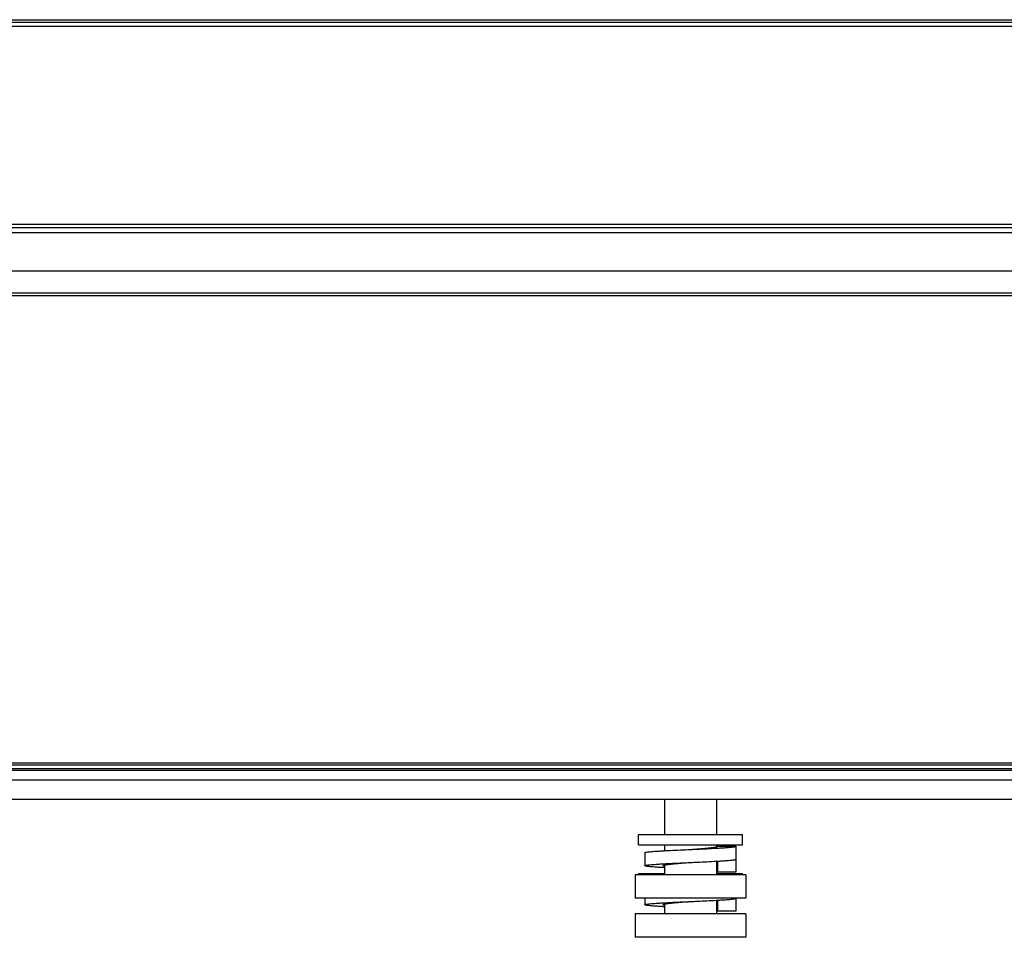
# Model space of a CAD drawing. Units: millimetres. Extents: x 0 to 6350, y 0 to 3810.
# Drawn here: x 1959 to 2034, y 793 to 864 of the extents above; entities that cross this region are included whole.
import ezdxf

# ---------------------------------------------------------------- set-up
doc = ezdxf.new("R2010")
doc.units = ezdxf.units.MM
doc.header["$LTSCALE"] = 349.25
doc.layers.get('0').update_dxf_attribs({"linetype": 'CONTINUOUS'})
doc.layers.add('7_ALL_FEATURES', color=7, linetype='CONTINUOUS')

msp = doc.modelspace()

# ---------------------------------------------------------------- linework, layer by layer
at = {"color": 7, "linetype": 'Continuous'}
for p, q in [((2006.05, 798.097), (2006.05, 796.297)), ((2014.55, 798.097), (2006.05, 798.097)), ((2014.55, 798.097), (2014.55, 796.297)), ((2014.55, 796.297), (2006.05, 796.297)), ((2006.05, 795.097), (2006.05, 793.297)), ((2014.55, 795.097), (2006.05, 795.097)), ((2014.55, 795.097), (2014.55, 793.297)), ((2014.55, 793.297), (2006.05, 793.297))]:
    msp.add_line(p, q, dxfattribs=at)
at = {"layer": '7_ALL_FEATURES', "color": 7, "linetype": 'Continuous'}
for p, q in [((1274.141, 863.797), (2566.459, 863.797)), ((1274.141, 863.597), (2566.459, 863.597)), ((1927.671, 863.608), (2566.459, 863.608)), ((2566.459, 863.265), (1274.141, 863.265)), ((2566.454, 848.065), (1933.249, 848.065)), ((2566.454, 847.797), (1933.25, 847.797)), ((1936.023, 847.437), (2566.454, 847.437)), ((1936.038, 844.497), (2566.453, 844.497)), ((2566.452, 842.574), (1933.193, 842.574)), ((2566.452, 842.774), (1933.199, 842.774)), ((1926.558, 806.691), (2491.342, 806.691)), ((1926.553, 806.549), (2491.342, 806.549)), ((2491.342, 806.245), (1926.553, 806.245)), ((2491.342, 806.103), (1926.558, 806.103)), ((1349.25, 805.393), (2491.35, 805.393)), ((2491.35, 803.897), (1349.25, 803.897)), ((2008.3, 803.897), (2008.3, 801.197)), ((2012.3, 803.897), (2012.3, 801.197)), ((2006.3, 800.397), (2006.3, 801.197)), ((2006.3, 801.197), (2014.3, 801.197)), ((2014.3, 800.397), (2014.3, 801.197)), ((2006.3, 800.397), (2014.3, 800.397)), ((2008.3, 800.397), (2008.3, 799.95)), ((2012.3, 800.397), (2012.3, 800.249)), ((2012.301, 800.144), (2012.403, 800.15)), ((2012.4, 800.297), (2013.8, 800.297)), ((2013.8, 800.297), (2013.8, 798.297)), ((2006.8, 799.797), (2006.8, 798.797)), ((2012.3, 799.144), (2012.3, 798.097)), ((2012.301, 799.144), (2012.403, 799.15)), ((2012.4, 798.297), (2012.4, 799.15)), ((2008.3, 798.847), (2008.3, 798.097)), ((2006.3, 798.097), (2006.3, 798.197)), ((2006.3, 798.197), (2008.3, 798.197)), ((2012.3, 798.197), (2014.3, 798.197)), ((2013.8, 798.297), (2012.4, 798.297)), ((2014.3, 798.097), (2014.3, 798.197)), ((2006.8, 796.297), (2006.8, 795.797)), ((2012.3, 796.144), (2012.3, 795.097)), ((2012.301, 796.144), (2012.403, 796.15)), ((2012.4, 795.297), (2012.4, 796.15)), ((2013.8, 796.297), (2013.8, 795.297)), ((2008.3, 795.847), (2008.3, 795.097)), ((2013.8, 795.297), (2012.4, 795.297))]:
    msp.add_line(p, q, dxfattribs=at)
for points, knots in [([(2006.8, 799.797), (2006.8, 799.801), (2006.809, 799.81), (2006.842, 799.823), (2006.917, 799.84), (2007.04, 799.857), (2007.212, 799.876), (2007.428, 799.895), (2007.685, 799.913), (2007.98, 799.932), (2008.189, 799.944), (2008.299, 799.95)], [0, 0, 0, 0, 0.007579, 0.021605, 0.073042, 0.156305, 0.270554, 0.414268, 0.585433, 0.781614, 1, 1, 1, 1]), ([(2008.299, 799.95), (2008.451, 799.959), (2009.118, 799.994), (2009.785, 800.024), (2010.3, 800.047)], [0, 0, 0, 0, 0.2291, 1, 1, 1, 1]), ([(2010.3, 800.047), (2010.518, 800.064), (2010.932, 800.095), (2011.502, 800.143), (2011.911, 800.184), (2012.164, 800.22), (2012.263, 800.239), (2012.304, 800.249)], [0, 0, 0, 0, 0.325565, 0.618944, 0.851234, 0.93712, 1, 1, 1, 1]), ([(2010.3, 800.047), (2010.477, 800.055), (2011.144, 800.086), (2011.811, 800.117), (2012.301, 800.144)], [0, 0, 0, 0, 0.265071, 1, 1, 1, 1]), ([(2012.304, 800.249), (2012.328, 800.255), (2012.359, 800.263), (2012.4, 800.286), (2012.4, 800.297)], [0, 0, 0, 0, 0.689537, 1, 1, 1, 1]), ([(2012.403, 800.15), (2012.506, 800.156), (2012.701, 800.167), (2012.977, 800.185), (2013.217, 800.204), (2013.417, 800.221), (2013.577, 800.239), (2013.692, 800.256), (2013.761, 800.272), (2013.792, 800.285), (2013.8, 800.294), (2013.8, 800.297)], [0, 0, 0, 0, 0.219319, 0.415808, 0.586863, 0.730231, 0.844059, 0.926962, 0.978216, 0.992266, 1, 1, 1, 1]), ([(2010.3, 799.047), (2010.477, 799.055), (2011.144, 799.086), (2011.811, 799.117), (2012.301, 799.144)], [0, 0, 0, 0, 0.265071, 1, 1, 1, 1]), ([(2012.403, 799.15), (2012.506, 799.156), (2012.701, 799.167), (2012.977, 799.185), (2013.217, 799.204), (2013.417, 799.221), (2013.577, 799.239), (2013.692, 799.256), (2013.761, 799.272), (2013.792, 799.285), (2013.8, 799.294), (2013.8, 799.297)], [0, 0, 0, 0, 0.219319, 0.415808, 0.586863, 0.730231, 0.844059, 0.926962, 0.978216, 0.992266, 1, 1, 1, 1]), ([(2006.8, 798.797), (2006.8, 798.801), (2006.809, 798.81), (2006.842, 798.823), (2006.917, 798.84), (2007.04, 798.857), (2007.212, 798.876), (2007.428, 798.895), (2007.685, 798.913), (2007.98, 798.932), (2008.189, 798.944), (2008.299, 798.95)], [0, 0, 0, 0, 0.007579, 0.021605, 0.073042, 0.156305, 0.270554, 0.414268, 0.585433, 0.781614, 1, 1, 1, 1]), ([(2008.299, 798.644), (2008.189, 798.65), (2007.98, 798.662), (2007.685, 798.681), (2007.428, 798.7), (2007.212, 798.719), (2007.04, 798.737), (2006.917, 798.755), (2006.842, 798.771), (2006.809, 798.784), (2006.8, 798.793), (2006.8, 798.797)], [0, 0, 0, 0, 0.218386, 0.414567, 0.585732, 0.729446, 0.843695, 0.926958, 0.978395, 0.992421, 1, 1, 1, 1]), ([(2008.2, 798.797), (2008.2, 798.809), (2008.242, 798.832), (2008.274, 798.84), (2008.3, 798.847)], [0, 0, 0, 0, 0.308958, 1, 1, 1, 1]), ([(2008.3, 798.748), (2008.274, 798.754), (2008.242, 798.762), (2008.2, 798.786), (2008.2, 798.797)], [0, 0, 0, 0, 0.691042, 1, 1, 1, 1]), ([(2008.299, 798.95), (2008.451, 798.959), (2009.118, 798.994), (2009.785, 799.024), (2010.3, 799.047)], [0, 0, 0, 0, 0.2291, 1, 1, 1, 1]), ([(2008.3, 798.847), (2008.341, 798.857), (2008.44, 798.875), (2008.694, 798.911), (2009.102, 798.952), (2009.67, 799), (2010.083, 799.031), (2010.3, 799.047)], [0, 0, 0, 0, 0.063509, 0.14981, 0.382315, 0.675247, 1, 1, 1, 1]), ([(2012.4, 798.297), (2012.4, 798.309), (2012.359, 798.332), (2012.328, 798.339), (2012.304, 798.346)], [0, 0, 0, 0, 0.310463, 1, 1, 1, 1]), ([(2010.3, 796.047), (2010.477, 796.055), (2011.144, 796.086), (2011.811, 796.117), (2012.301, 796.144)], [0, 0, 0, 0, 0.265071, 1, 1, 1, 1]), ([(2012.403, 796.15), (2012.506, 796.156), (2012.701, 796.167), (2012.977, 796.185), (2013.217, 796.204), (2013.417, 796.221), (2013.577, 796.239), (2013.692, 796.256), (2013.761, 796.272), (2013.792, 796.285), (2013.8, 796.294), (2013.8, 796.297)], [0, 0, 0, 0, 0.219319, 0.415808, 0.586863, 0.730231, 0.844059, 0.926962, 0.978216, 0.992266, 1, 1, 1, 1]), ([(2006.8, 795.797), (2006.8, 795.801), (2006.809, 795.81), (2006.842, 795.823), (2006.917, 795.84), (2007.04, 795.857), (2007.212, 795.876), (2007.428, 795.895), (2007.685, 795.913), (2007.98, 795.932), (2008.189, 795.944), (2008.299, 795.95)], [0, 0, 0, 0, 0.007579, 0.021605, 0.073042, 0.156305, 0.270554, 0.414268, 0.585433, 0.781614, 1, 1, 1, 1]), ([(2008.299, 795.644), (2008.189, 795.65), (2007.98, 795.662), (2007.685, 795.681), (2007.428, 795.7), (2007.212, 795.719), (2007.04, 795.737), (2006.917, 795.755), (2006.842, 795.771), (2006.809, 795.784), (2006.8, 795.793), (2006.8, 795.797)], [0, 0, 0, 0, 0.218386, 0.414567, 0.585732, 0.729446, 0.843695, 0.926958, 0.978395, 0.992421, 1, 1, 1, 1]), ([(2008.2, 795.797), (2008.2, 795.809), (2008.242, 795.832), (2008.274, 795.84), (2008.3, 795.847)], [0, 0, 0, 0, 0.308958, 1, 1, 1, 1]), ([(2008.3, 795.748), (2008.274, 795.754), (2008.242, 795.762), (2008.2, 795.786), (2008.2, 795.797)], [0, 0, 0, 0, 0.691042, 1, 1, 1, 1]), ([(2008.299, 795.95), (2008.451, 795.959), (2009.118, 795.994), (2009.785, 796.024), (2010.3, 796.047)], [0, 0, 0, 0, 0.2291, 1, 1, 1, 1]), ([(2008.3, 795.847), (2008.341, 795.857), (2008.44, 795.875), (2008.694, 795.911), (2009.102, 795.952), (2009.67, 796), (2010.083, 796.031), (2010.3, 796.047)], [0, 0, 0, 0, 0.063509, 0.14981, 0.382315, 0.675247, 1, 1, 1, 1]), ([(2012.4, 795.297), (2012.4, 795.309), (2012.359, 795.332), (2012.328, 795.339), (2012.304, 795.346)], [0, 0, 0, 0, 0.310463, 1, 1, 1, 1])]:
    msp.add_open_spline(points, degree=3, knots=knots, dxfattribs=at)

doc.saveas('drawing.dxf')
